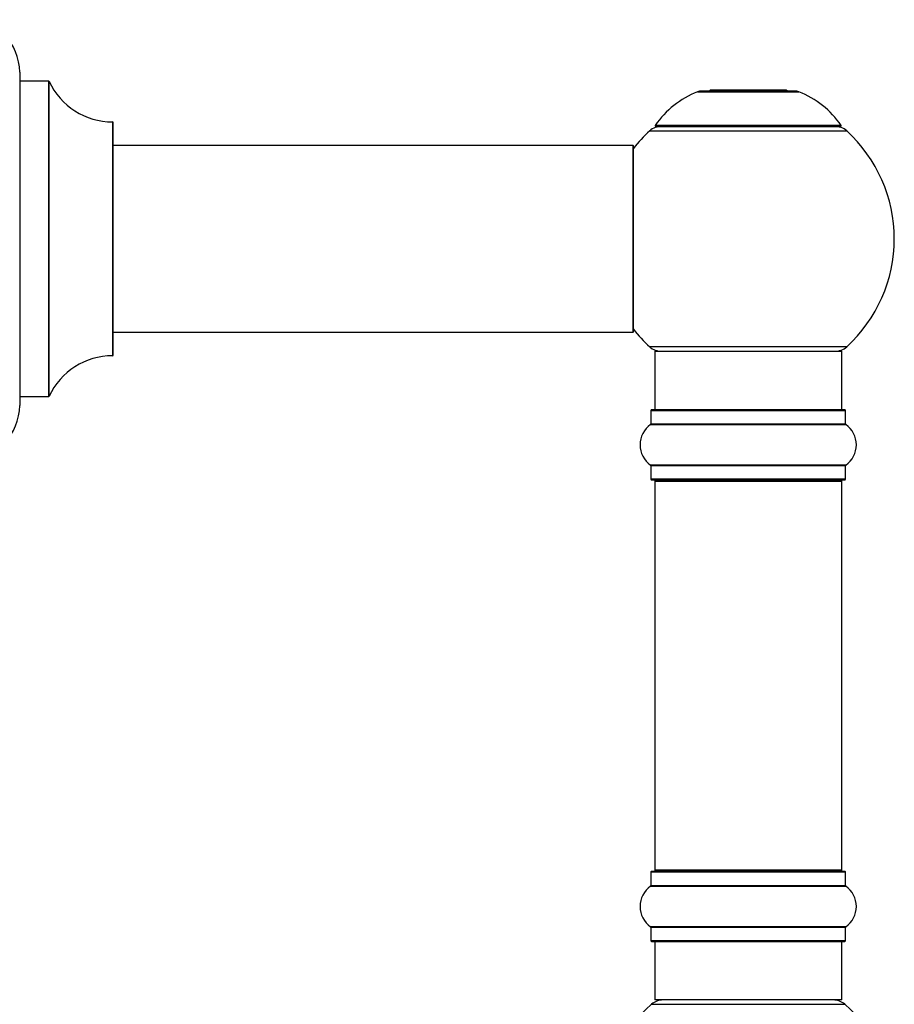
# Model space of a CAD drawing. Units: millimetres. Extents: x 0 to 1440, y 0 to 2726.
# Drawn here: x 1192 to 1341, y 2142 to 2311 of the extents above; entities that cross this region are included whole.
import ezdxf

# ---------------------------------------------------------------- set-up
doc = ezdxf.new("R2010")
doc.units = ezdxf.units.MM
doc.layers.add('DV3_Défaut', color=7, linetype='Continuous')
doc.layers.add('Défaut', color=7, linetype='Continuous')

# ---------------------------------------------------------------- blocks, each defined once
blk = doc.blocks.new('SE2')
at = {"layer": 'DV3_Défaut', "color": 7, "linetype": 'Continuous'}
for p, q in [((1191.82, 2301.55), (1191.82, 2244.55)), ((1191.92, 2246.05), (1191.92, 2300.05)), ((1196.76, 2300.05), (1191.92, 2300.05)), ((1196.76, 2300.05), (1196.76, 2246.05)), ((1196.85, 2246.11), (1196.85, 2299.99)), ((1309.97, 2298.5), (1309.77, 2298.3)), ((1322.97, 2298.5), (1309.97, 2298.5)), ((1323.17, 2298.3), (1322.97, 2298.5)), ((1307.79, 2298.23), (1325.16, 2298.23)), ((1324.78, 2298.3), (1308.16, 2298.3)), ((1207.72, 2293.05), (1207.72, 2253.05)), ((1207.82, 2253.15), (1207.82, 2292.95)), ((1332.37, 2292.46), (1300.58, 2292.46)), ((1300.66, 2292.3), (1332.28, 2292.3)), ((1299.62, 2291.52), (1333.32, 2291.52)), ((1296.72, 2289.05), (1207.82, 2289.05)), ((1296.72, 2289.05), (1296.72, 2257.05)), ((1296.82, 2257.15), (1296.82, 2288.95)), ((1207.82, 2257.05), (1281.07, 2257.05)), ((1281.07, 2257.05), (1284.57, 2257.05)), ((1284.57, 2257.05), (1296.72, 2257.05)), ((1333.32, 2254.59), (1299.62, 2254.59)), ((1300.47, 2253.8), (1332.47, 2253.8)), ((1300.47, 2253.8), (1300.47, 2243.8)), ((1332.47, 2243.8), (1332.47, 2253.8)), ((1191.92, 2246.05), (1196.76, 2246.05)), ((1299.82, 2243.7), (1333.12, 2243.7)), ((1299.82, 2243.7), (1299.82, 2241.35)), ((1333.02, 2243.8), (1299.92, 2243.8)), ((1333.12, 2241.35), (1333.12, 2243.7)), ((1299.78, 2241.27), (1333.17, 2241.27)), ((1333.12, 2241.35), (1299.82, 2241.35)), ((1333.17, 2234.33), (1299.78, 2234.33)), ((1299.82, 2234.25), (1333.12, 2234.25)), ((1299.82, 2234.25), (1299.82, 2231.9)), ((1333.12, 2231.9), (1333.12, 2234.25)), ((1333.12, 2231.9), (1299.82, 2231.9)), ((1299.92, 2231.8), (1333.02, 2231.8)), ((1300.47, 2231.6), (1332.47, 2231.6)), ((1300.47, 2231.6), (1300.47, 2165)), ((1332.47, 2165), (1332.47, 2231.6)), ((1299.82, 2164.7), (1333.12, 2164.7)), ((1299.82, 2164.7), (1299.82, 2162.35)), ((1333.02, 2164.8), (1299.92, 2164.8)), ((1332.47, 2165), (1300.47, 2165)), ((1333.12, 2162.35), (1333.12, 2164.7)), ((1299.78, 2162.27), (1333.17, 2162.27)), ((1333.12, 2162.35), (1299.82, 2162.35)), ((1333.17, 2155.33), (1299.78, 2155.33)), ((1299.82, 2155.25), (1333.12, 2155.25)), ((1299.82, 2155.25), (1299.82, 2152.9)), ((1333.12, 2152.9), (1333.12, 2155.25)), ((1333.12, 2152.9), (1299.82, 2152.9)), ((1299.92, 2152.8), (1333.02, 2152.8)), ((1300.47, 2152.8), (1300.47, 2142.8)), ((1332.47, 2142.8), (1332.47, 2152.8)), ((1299.94, 2142.05), (1333.01, 2142.05)), ((1332.47, 2142.8), (1300.47, 2142.8))]:
    blk.add_line(p, q, dxfattribs=at)
for centre, radius, start, end in [((1182.82, 2301.55), 9, 0, 90), ((1191.92, 2300.15), 0.1, 180, 270), ((1196.76, 2299.95), 0.1, 24.9267, 90), ((1207.73, 2305.05), 12, 204.9267, 269.958), ((1313.76, 2283.38), 16, 111.8969, 145.4476), ((1308.16, 2297.3), 1, 90, 111.8969), ((1324.78, 2297.3), 1, 68.1031, 90), ((1319.19, 2283.38), 16, 34.5524, 68.1031), ((1207.72, 2292.95), 0.1, 0, 89.958), ((1301.64, 2289.3), 3, 90, 132.3846), ((1300.66, 2292.4), 0.1, 145.4476, 270), ((1331.3, 2289.3), 3, 47.6154, 90), ((1332.28, 2292.4), 0.1, 270, 34.5524), ((1316.47, 2273.05), 25, 132.3846, 141.8133), ((1316.47, 2273.05), 25, 312.3846, 47.6154), ((1296.72, 2288.95), 0.1, 0, 90), ((1296.72, 2257.15), 0.1, 270, 0), ((1316.47, 2273.05), 25, 218.1867, 227.6154), ((1301.64, 2256.8), 3, 227.6154, 270), ((1331.3, 2256.8), 3, 270, 312.3846), ((1207.73, 2241.05), 12, 90.042, 155.0733), ((1207.72, 2253.15), 0.1, 270.042, 0), ((1196.76, 2246.15), 0.1, 270, 335.0733), ((1182.82, 2244.55), 9, 270, 0), ((1191.92, 2245.95), 0.1, 90, 180), ((1299.92, 2243.7), 0.1, 90, 180), ((1333.02, 2243.7), 0.1, 0, 90), ((1302.21, 2237.8), 4.24, 124.9821, 235.0179), ((1299.72, 2241.35), 0.1, 304.9821, 0), ((1333.22, 2241.35), 0.1, 180, 235.0179), ((1330.74, 2237.8), 4.24, 304.9821, 55.0179), ((1299.72, 2234.25), 0.1, 0, 55.0179), ((1333.22, 2234.25), 0.1, 124.9821, 180), ((1299.92, 2231.9), 0.1, 180, 270), ((1300.67, 2231.6), 0.2, 90, 180), ((1332.27, 2231.6), 0.2, 0, 90), ((1333.02, 2231.9), 0.1, 270, 0), ((1299.92, 2164.7), 0.1, 90, 180), ((1300.67, 2165), 0.2, 180, 270), ((1332.27, 2165), 0.2, 270, 0), ((1333.02, 2164.7), 0.1, 0, 90), ((1302.21, 2158.8), 4.24, 124.9821, 235.0179), ((1299.72, 2162.35), 0.1, 304.9821, 0), ((1333.22, 2162.35), 0.1, 180, 235.0179), ((1330.74, 2158.8), 4.24, 304.9821, 55.0179), ((1299.72, 2155.25), 0.1, 0, 55.0179), ((1333.22, 2155.25), 0.1, 124.9821, 180), ((1299.92, 2152.9), 0.1, 180, 270), ((1333.02, 2152.9), 0.1, 270, 0), ((1316.47, 2123.3), 25, 131.4096, 228.5904), ((1301.92, 2139.8), 3, 90, 131.4096), ((1331.02, 2139.8), 3, 48.5904, 90), ((1316.47, 2123.3), 25, 311.4096, 48.5904)]:
    blk.add_arc(centre, radius, start, end, dxfattribs=at)

msp = doc.modelspace()

# ---------------------------------------------------------------- block references
at = {"layer": 'Défaut'}
msp.add_blockref('SE2', (0, 0), dxfattribs=at)

doc.saveas('drawing.dxf')
